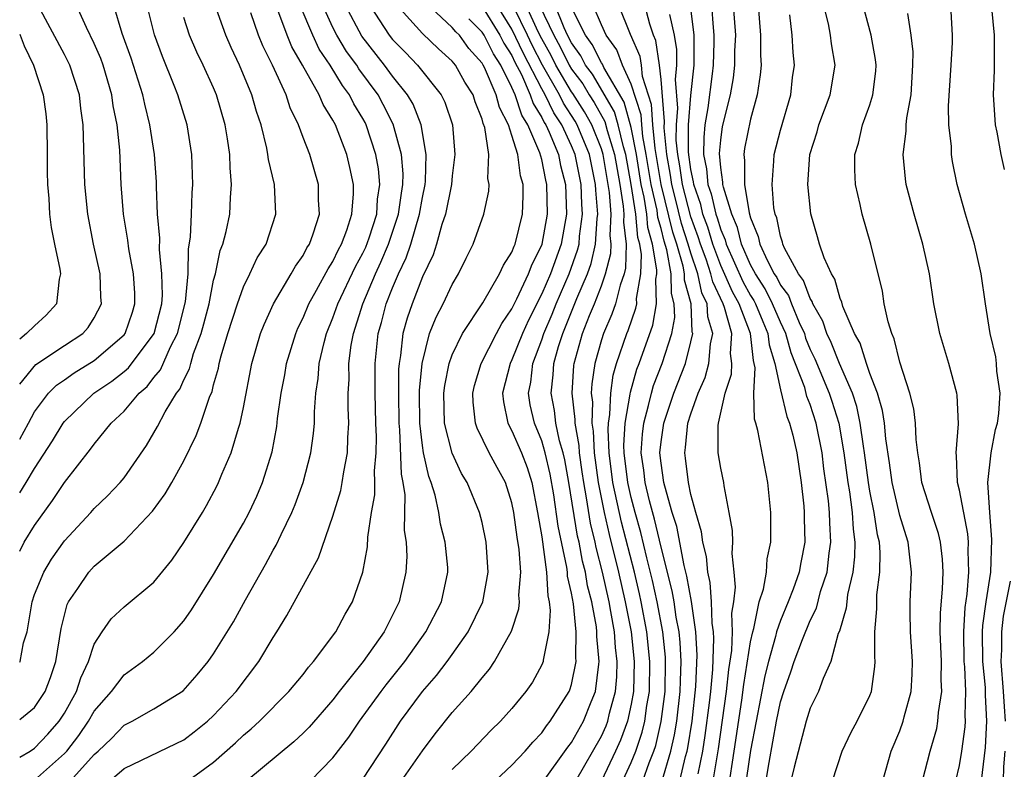
# Model space of a CAD drawing. Units: inches. Extents: x 2499000 to 2502000, y 1479000 to 1482000.
# Drawn here: x 2499000 to 2499066, y 1479440 to 1479490 of the extents above; entities that cross this region are included whole.
import ezdxf

# ---------------------------------------------------------------- set-up
doc = ezdxf.new("R2010")
doc.units = ezdxf.units.IN
doc.header["$MEASUREMENT"] = 0
doc.layers.add('LD24991479_2ft', color=232, linetype='Continuous')

msp = doc.modelspace()

# ---------------------------------------------------------------- linework, layer by layer
at = {"layer": 'LD24991479_2ft'}
for points, elevation in [([(2499045.475, 1479439.475), (2499045.79, 1479441), (2499045.956, 1479442.044), (2499046.242, 1479444.242), (2499046.328, 1479445), (2499046.464, 1479446.464), (2499046.538, 1479448.538), (2499046.509, 1479449), (2499046.425, 1479449.576), (2499046.381, 1479451), (2499046.298, 1479452.298), (2499046.136, 1479453), (2499046.042, 1479454.042), (2499045.79, 1479455), (2499045.71, 1479455.71), (2499045.329, 1479457), (2499045, 1479458.21), (2499044.832, 1479459), (2499044.642, 1479460.642), (2499044.587, 1479461), (2499044.64, 1479461.36), (2499044.802, 1479463), (2499045, 1479463.619), (2499045.487, 1479465), (2499045.948, 1479466.052), (2499046.205, 1479467), (2499046.311, 1479468.311), (2499046.462, 1479469), (2499046.123, 1479470.123), (2499046.092, 1479471), (2499045.74, 1479471.74), (2499045.464, 1479473), (2499045, 1479474.392), (2499044.821, 1479475), (2499044.373, 1479476.373), (2499043.967, 1479478.033), (2499043.714, 1479479), (2499043.626, 1479479.626), (2499043.378, 1479481), (2499043.204, 1479482.796), (2499043.223, 1479483.223), (2499043, 1479486.028), (2499042.896, 1479487), (2499042.646, 1479488.646), (2499042.491, 1479489), (2499042.245, 1479489.755), (2499041.392, 1479493)], 8016), ([(2499023, 1479439.122), (2499024.541, 1479441.459), (2499025.531, 1479443), (2499027, 1479444.998), (2499027.94, 1479446.06), (2499028.66, 1479447), (2499029, 1479447.476), (2499030.069, 1479449), (2499031.051, 1479451), (2499031.417, 1479453), (2499031.28, 1479455), (2499031, 1479456.326), (2499030.822, 1479457), (2499029.994, 1479459), (2499029.616, 1479459.615), (2499028.984, 1479460.984), (2499028.49, 1479463), (2499028.446, 1479465), (2499028.496, 1479465.504), (2499028.796, 1479467), (2499029, 1479467.58), (2499029.683, 1479469), (2499031.057, 1479471.057), (2499032.176, 1479473), (2499032.424, 1479473.576), (2499033, 1479474.467), (2499033.142, 1479474.857), (2499033.215, 1479475), (2499033.707, 1479477), (2499033.761, 1479478.239), (2499033.743, 1479479), (2499033.573, 1479479.572), (2499033.393, 1479481), (2499033, 1479482.284), (2499032.763, 1479483), (2499032.158, 1479484.158), (2499031.947, 1479485), (2499031.157, 1479486.843), (2499031.078, 1479487), (2499031, 1479487.142), (2499030.118, 1479488.118), (2499029.475, 1479489), (2499029.236, 1479489.236), (2499029, 1479489.533), (2499027.206, 1479491.206)], 8038), ([(2499000, 1479465.606), (2499001.081, 1479466.919), (2499003, 1479468.205), (2499004.223, 1479469), (2499004.59, 1479469.41), (2499005, 1479470.049), (2499005.487, 1479471), (2499005.451, 1479471.451), (2499005.406, 1479473), (2499004.951, 1479475), (2499004.562, 1479477), (2499004.378, 1479479), (2499004.251, 1479483), (2499004.091, 1479484.091), (2499004.002, 1479485), (2499003.36, 1479487), (2499003, 1479487.717), (2499001.24, 1479491)], 8064), ([(2499000, 1479461.912), (2499000.582, 1479463), (2499001, 1479463.75), (2499001.939, 1479465), (2499002.461, 1479465.539), (2499003, 1479465.899), (2499003.643, 1479466.357), (2499005, 1479467.188), (2499007, 1479468.906), (2499007.073, 1479469), (2499007.557, 1479470.443), (2499007.728, 1479471), (2499007.713, 1479471.713), (2499007.63, 1479473), (2499007.313, 1479474.687), (2499007.252, 1479475.252), (2499006.97, 1479477), (2499006.813, 1479479), (2499006.705, 1479481.295), (2499006.528, 1479483), (2499006.269, 1479484.269), (2499006.179, 1479485), (2499005.59, 1479487), (2499005.438, 1479487.438), (2499005, 1479488.453), (2499004.474, 1479489.526), (2499003.819, 1479491)], 8062), ([(2499000, 1479458.31), (2499000.442, 1479459), (2499001, 1479459.949), (2499002.198, 1479461.802), (2499002.916, 1479463), (2499003, 1479463.107), (2499004.977, 1479465), (2499006.187, 1479465.813), (2499007, 1479466.445), (2499007.3, 1479466.7), (2499009.009, 1479469), (2499009.52, 1479471), (2499009.565, 1479471.565), (2499009.539, 1479473), (2499009.369, 1479474.631), (2499009.391, 1479475.391), (2499009.249, 1479477), (2499009.168, 1479478.832), (2499009.166, 1479479.166), (2499009.032, 1479481), (2499008.728, 1479483), (2499008.38, 1479484.38), (2499008.259, 1479485), (2499007.473, 1479487.473), (2499006.871, 1479489.129), (2499006.32, 1479491)], 8060), ([(2499000, 1479454.403), (2499000.309, 1479455), (2499001, 1479456.116), (2499002.2, 1479457.8), (2499003, 1479459.017), (2499004.755, 1479461.245), (2499005, 1479461.585), (2499006.14, 1479463), (2499007, 1479463.796), (2499008.006, 1479465), (2499008.544, 1479465.456), (2499009, 1479466.046), (2499009.434, 1479466.566), (2499010.114, 1479468.114), (2499010.582, 1479469), (2499011.123, 1479471.123), (2499011.294, 1479473), (2499011.327, 1479474.673), (2499011.462, 1479475.462), (2499011.529, 1479477), (2499011.569, 1479478.431), (2499011.617, 1479479), (2499011.537, 1479481), (2499011.218, 1479483), (2499010.611, 1479485), (2499010.367, 1479485.633), (2499009.57, 1479487.57), (2499009.029, 1479489.029), (2499008.551, 1479491)], 8058), ([(2499000, 1479443.124), (2499001, 1479443.915), (2499001.716, 1479445), (2499002.061, 1479445.939), (2499002.424, 1479447), (2499002.773, 1479449.226), (2499003.177, 1479450.823), (2499003.272, 1479451), (2499003.908, 1479451.908), (2499004.641, 1479453), (2499005, 1479453.399), (2499007, 1479455.085), (2499008.914, 1479457.086), (2499009.757, 1479458.243), (2499010.202, 1479459), (2499011, 1479460.471), (2499011.838, 1479462.162), (2499012.153, 1479463), (2499012.728, 1479464.728), (2499012.898, 1479465.102), (2499013, 1479465.55), (2499013.321, 1479466.679), (2499013.378, 1479467), (2499013.505, 1479467.505), (2499013.962, 1479469), (2499014.601, 1479471), (2499015, 1479472.125), (2499015.437, 1479473), (2499015.92, 1479474.08), (2499016.514, 1479475), (2499017.179, 1479477), (2499017.074, 1479479), (2499016.674, 1479480.674), (2499016.642, 1479481), (2499016.564, 1479481.436), (2499016.181, 1479483), (2499015.881, 1479483.881), (2499015.571, 1479485), (2499014.734, 1479487), (2499014.179, 1479488.179), (2499013.814, 1479489), (2499013.106, 1479491)], 8054), ([(2499000, 1479440.579), (2499000.712, 1479441), (2499001, 1479441.184), (2499001.879, 1479442.121), (2499002.643, 1479443), (2499003, 1479443.549), (2499003.815, 1479445), (2499004.096, 1479445.904), (2499004.604, 1479447), (2499005, 1479448.173), (2499005.535, 1479449), (2499006.14, 1479449.86), (2499007, 1479450.662), (2499009, 1479452.333), (2499010.191, 1479453.809), (2499011, 1479454.984), (2499012.248, 1479457), (2499012.532, 1479457.468), (2499013.227, 1479458.773), (2499013.339, 1479459), (2499013.56, 1479459.56), (2499014.18, 1479461), (2499014.66, 1479462.66), (2499014.782, 1479463), (2499015, 1479464.044), (2499015.57, 1479467), (2499016.152, 1479469), (2499016.389, 1479469.611), (2499017.009, 1479471), (2499018.197, 1479473), (2499018.482, 1479473.518), (2499019, 1479474.243), (2499019.255, 1479474.745), (2499019.425, 1479475), (2499019.684, 1479475.684), (2499020.097, 1479477), (2499020.038, 1479477.962), (2499020.033, 1479479), (2499019.442, 1479481), (2499019, 1479482.147), (2499018.69, 1479483), (2499018.136, 1479484.136), (2499017.854, 1479485), (2499016.942, 1479487), (2499016.298, 1479488.298), (2499016.013, 1479489), (2499015.491, 1479490.509)], 8052), ([(2499001, 1479439.057), (2499003, 1479440.833), (2499003.153, 1479441), (2499003.961, 1479442.039), (2499004.616, 1479443), (2499005, 1479443.672), (2499006.162, 1479445), (2499007, 1479446.121), (2499008.243, 1479447), (2499009, 1479447.622), (2499010.359, 1479449), (2499011, 1479449.722), (2499011.523, 1479450.477), (2499013, 1479452.848), (2499015, 1479456.293), (2499015.381, 1479457), (2499015.898, 1479458.102), (2499016.277, 1479459), (2499016.933, 1479461.067), (2499017.239, 1479462.761), (2499017.293, 1479463.293), (2499017.523, 1479465), (2499017.767, 1479466.233), (2499017.896, 1479467), (2499018.505, 1479469), (2499018.65, 1479469.35), (2499019, 1479470.053), (2499019.385, 1479471), (2499019.901, 1479471.901), (2499020.67, 1479473.33), (2499021, 1479473.828), (2499021.375, 1479474.625), (2499021.581, 1479475), (2499021.937, 1479475.937), (2499022.27, 1479477), (2499022.38, 1479478.38), (2499022.377, 1479479), (2499022.138, 1479480.138), (2499021.931, 1479481), (2499021.162, 1479483), (2499021, 1479483.307), (2499020.35, 1479484.35), (2499020.082, 1479485), (2499018.97, 1479487), (2499018.235, 1479488.235), (2499017.925, 1479489), (2499017.311, 1479490.689)], 8050), ([(2499003.211, 1479438.789), (2499005, 1479440.771), (2499005.261, 1479441), (2499006.149, 1479441.851), (2499007, 1479442.727), (2499007.546, 1479443), (2499009, 1479443.822), (2499010.956, 1479445.044), (2499011.897, 1479446.103), (2499012.628, 1479447), (2499013, 1479447.525), (2499014.328, 1479449.672), (2499015.13, 1479451.13), (2499016.481, 1479453.519), (2499017, 1479454.476), (2499017.197, 1479454.803), (2499017.519, 1479455.519), (2499018.241, 1479457), (2499018.467, 1479457.533), (2499018.996, 1479459), (2499019.527, 1479461), (2499019.699, 1479462.301), (2499019.754, 1479463), (2499019.754, 1479463.754), (2499019.851, 1479465), (2499020.017, 1479465.983), (2499020.086, 1479467), (2499020.409, 1479468.409), (2499020.569, 1479469), (2499021, 1479470.05), (2499021.327, 1479471), (2499022.509, 1479473.492), (2499023, 1479474.384), (2499023.197, 1479474.803), (2499023.426, 1479475.426), (2499023.934, 1479477), (2499023.996, 1479478.005), (2499024.143, 1479479), (2499024.05, 1479480.05), (2499023.885, 1479481), (2499023.229, 1479483), (2499023.152, 1479483.152), (2499023, 1479483.432), (2499022.406, 1479484.406), (2499022.117, 1479485), (2499021.637, 1479485.637), (2499020.822, 1479487), (2499020.081, 1479488.081), (2499019.643, 1479489), (2499018.807, 1479491)], 8048), ([(2499006.049, 1479439), (2499007, 1479439.821), (2499010.497, 1479441.503), (2499011, 1479441.761), (2499011.707, 1479442.293), (2499012.597, 1479443), (2499013, 1479443.375), (2499014.507, 1479445), (2499016.026, 1479447), (2499017, 1479448.624), (2499017.248, 1479449), (2499017.916, 1479450.084), (2499020.032, 1479453.968), (2499021, 1479456.763), (2499021.523, 1479458.477), (2499021.623, 1479459), (2499021.72, 1479459.72), (2499021.973, 1479461), (2499021.996, 1479461.996), (2499022.062, 1479463), (2499022.024, 1479464.024), (2499022.025, 1479465), (2499022.085, 1479465.915), (2499022.073, 1479467), (2499022.223, 1479468.222), (2499022.371, 1479469), (2499022.997, 1479471), (2499023.852, 1479473), (2499024.22, 1479473.78), (2499024.729, 1479475), (2499025.404, 1479477), (2499025.586, 1479478.414), (2499025.691, 1479479), (2499025.706, 1479479.706), (2499025.589, 1479481), (2499025.042, 1479483.042), (2499024.368, 1479484.368), (2499024.022, 1479485), (2499022.744, 1479486.744), (2499022.592, 1479487), (2499021.92, 1479487.92), (2499021.266, 1479489), (2499021, 1479489.53), (2499020.321, 1479491)], 8046), ([(2499011, 1479438.796), (2499013, 1479440.248), (2499014.46, 1479441.54), (2499015, 1479442.054), (2499015.519, 1479442.481), (2499016.073, 1479443), (2499018.053, 1479445), (2499019, 1479446.142), (2499019.367, 1479446.633), (2499019.704, 1479447), (2499021.189, 1479449), (2499021.816, 1479450.184), (2499022.303, 1479451), (2499022.995, 1479453), (2499023.311, 1479454.689), (2499023.335, 1479455.335), (2499023.596, 1479457), (2499023.81, 1479458.19), (2499023.814, 1479459), (2499023.785, 1479459.784), (2499023.898, 1479461), (2499023.917, 1479462.083), (2499023.881, 1479463), (2499023.835, 1479465), (2499023.832, 1479467), (2499024.037, 1479469), (2499024.254, 1479469.746), (2499024.579, 1479471), (2499025, 1479472.059), (2499025.396, 1479473), (2499025.919, 1479474.082), (2499026.215, 1479475), (2499026.809, 1479477), (2499027, 1479478.113), (2499027.189, 1479479), (2499027.209, 1479479.209), (2499027.259, 1479481), (2499026.913, 1479483), (2499026.373, 1479484.373), (2499026.008, 1479485), (2499025, 1479486.253), (2499024.457, 1479487), (2499022.937, 1479488.937), (2499021.851, 1479491)], 8044), ([(2499023.467, 1479491), (2499024.77, 1479489), (2499025, 1479488.709), (2499025.857, 1479487.857), (2499026.677, 1479487), (2499028.263, 1479485), (2499028.511, 1479484.511), (2499029.016, 1479483), (2499029.179, 1479481), (2499029, 1479479.578), (2499028.945, 1479479), (2499028.549, 1479477), (2499028.306, 1479476.306), (2499027.947, 1479475), (2499027.714, 1479474.286), (2499027, 1479472.804), (2499026.301, 1479471), (2499025.976, 1479470.024), (2499025.69, 1479469), (2499025.536, 1479467.536), (2499025.436, 1479467), (2499025.399, 1479466.601), (2499025.387, 1479465), (2499025.412, 1479463), (2499025.466, 1479462.534), (2499025.568, 1479459.568), (2499025.684, 1479459), (2499025.81, 1479458.19), (2499025.786, 1479455.785), (2499025.907, 1479455), (2499025.95, 1479454.05), (2499025.888, 1479453), (2499025.442, 1479451), (2499024.44, 1479449), (2499023.031, 1479447), (2499021.423, 1479445), (2499021, 1479444.441), (2499019.398, 1479442.602), (2499019, 1479442.196), (2499018.387, 1479441.613), (2499015.221, 1479439)], 8042), ([(2499019.486, 1479439), (2499021, 1479440.555), (2499022.059, 1479441.941), (2499022.775, 1479443), (2499024.226, 1479445), (2499024.559, 1479445.441), (2499025.812, 1479447), (2499027.239, 1479449), (2499028.271, 1479451), (2499028.711, 1479453), (2499028.695, 1479453.305), (2499028.535, 1479455), (2499028.214, 1479456.214), (2499028.094, 1479457), (2499027.847, 1479458.153), (2499027.587, 1479459), (2499027.419, 1479459.419), (2499027.079, 1479461), (2499027, 1479461.5), (2499026.824, 1479463), (2499026.812, 1479465), (2499026.814, 1479465.186), (2499026.981, 1479467), (2499027.48, 1479469), (2499027.91, 1479470.09), (2499028.386, 1479471), (2499029, 1479472.296), (2499029.428, 1479473), (2499029.936, 1479474.064), (2499030.409, 1479475), (2499031.118, 1479477), (2499031.452, 1479478.548), (2499031.48, 1479479), (2499031.394, 1479479.394), (2499031.446, 1479481), (2499031.175, 1479482.825), (2499031.077, 1479483.077), (2499031, 1479483.384), (2499030.542, 1479484.542), (2499030.396, 1479485), (2499029.851, 1479485.851), (2499029.207, 1479487), (2499029, 1479487.258), (2499028.085, 1479488.085), (2499027, 1479489.115), (2499025.309, 1479491)], 8040), ([(2499031, 1479490.936), (2499032.199, 1479489), (2499032.466, 1479488.466), (2499033, 1479487.641), (2499033.203, 1479487.203), (2499033.637, 1479486.363), (2499034.233, 1479485), (2499034.419, 1479484.419), (2499035, 1479483.489), (2499035.158, 1479483.158), (2499035.264, 1479483), (2499035.494, 1479482.507), (2499036.115, 1479481), (2499036.263, 1479480.263), (2499036.588, 1479479), (2499036.658, 1479477), (2499036.299, 1479475), (2499035.579, 1479473), (2499035, 1479471.658), (2499034.108, 1479469.893), (2499033.703, 1479469), (2499033, 1479467.235), (2499032.875, 1479467), (2499032.371, 1479465), (2499032.426, 1479464.426), (2499032.722, 1479463), (2499033, 1479462.485), (2499033.632, 1479461), (2499034.013, 1479460.013), (2499034.335, 1479459), (2499034.725, 1479457), (2499035, 1479455.364), (2499035.321, 1479453), (2499035.404, 1479451.404), (2499035.497, 1479451), (2499035.565, 1479450.435), (2499035.464, 1479449), (2499035.09, 1479447.09), (2499035.087, 1479447), (2499035, 1479446.782), (2499034.37, 1479445.63), (2499033.935, 1479445), (2499033, 1479443.864), (2499032.225, 1479443), (2499031.605, 1479442.395), (2499030.273, 1479441), (2499029, 1479439.77)], 8034), ([(2499031.868, 1479439), (2499033, 1479440.048), (2499033.883, 1479441), (2499034.397, 1479441.603), (2499035, 1479442.218), (2499035.317, 1479442.683), (2499035.573, 1479443), (2499036.841, 1479445), (2499036.89, 1479445.11), (2499037, 1479445.466), (2499037.308, 1479447), (2499037.281, 1479447.28), (2499037.315, 1479449), (2499037.125, 1479450.875), (2499037, 1479451.58), (2499036.735, 1479452.734), (2499036.721, 1479453), (2499036.678, 1479453.322), (2499036.089, 1479456.089), (2499035.809, 1479458.191), (2499035.572, 1479459.572), (2499035.236, 1479461), (2499035, 1479461.813), (2499034.503, 1479463), (2499034.228, 1479464.228), (2499034.107, 1479465), (2499034.261, 1479465.739), (2499034.41, 1479467), (2499035, 1479468.574), (2499035.135, 1479469), (2499035.69, 1479470.31), (2499035.964, 1479471), (2499036.836, 1479473), (2499037.405, 1479474.595), (2499037.497, 1479475), (2499037.532, 1479475.532), (2499037.741, 1479477), (2499037.684, 1479477.684), (2499037.644, 1479479), (2499037.239, 1479481), (2499037, 1479481.58), (2499036.34, 1479483), (2499035.803, 1479483.803), (2499035.229, 1479485), (2499035, 1479485.41), (2499033.776, 1479487.776), (2499033, 1479489.42), (2499032.018, 1479491)], 8032), ([(2499035, 1479438.824), (2499036.743, 1479441.257), (2499037, 1479441.575), (2499037.792, 1479443), (2499038.304, 1479444.304), (2499038.595, 1479445), (2499038.817, 1479446.817), (2499038.854, 1479447), (2499038.69, 1479448.69), (2499038.696, 1479449), (2499038.662, 1479449.338), (2499038.349, 1479451), (2499038.076, 1479452.076), (2499037.926, 1479453), (2499037.735, 1479453.735), (2499037.498, 1479455), (2499037.401, 1479455.401), (2499036.816, 1479459), (2499036.541, 1479460.541), (2499036.433, 1479461), (2499036.2, 1479461.8), (2499035.946, 1479463), (2499035.844, 1479463.844), (2499035.634, 1479465), (2499035.769, 1479466.231), (2499035.818, 1479467), (2499036.13, 1479468.13), (2499036.405, 1479469), (2499037.357, 1479471.357), (2499038.06, 1479473), (2499038.306, 1479473.694), (2499038.605, 1479475), (2499038.717, 1479476.717), (2499038.757, 1479477), (2499038.622, 1479478.622), (2499038.61, 1479479), (2499038.194, 1479481), (2499037.378, 1479483), (2499037.243, 1479483.243), (2499036.448, 1479484.448), (2499036.184, 1479485), (2499035.06, 1479487), (2499034.348, 1479488.348), (2499034.045, 1479489), (2499033.117, 1479490.883)], 8030), ([(2499037.294, 1479439), (2499039, 1479442.005), (2499039.308, 1479442.692), (2499039.422, 1479443), (2499039.541, 1479443.542), (2499039.94, 1479445), (2499040.027, 1479445.973), (2499040.055, 1479447), (2499039.943, 1479447.943), (2499039.87, 1479449), (2499039.64, 1479450.36), (2499039.516, 1479451), (2499039.076, 1479453), (2499038.654, 1479454.654), (2499038.589, 1479455), (2499038.278, 1479456.278), (2499038.009, 1479457.991), (2499037.813, 1479459), (2499037.718, 1479459.718), (2499037.52, 1479461), (2499037.499, 1479461.499), (2499037.232, 1479463), (2499037.24, 1479463.24), (2499037.034, 1479465), (2499037.147, 1479466.853), (2499037.168, 1479467), (2499037.736, 1479469), (2499038.207, 1479470.207), (2499038.539, 1479471), (2499039, 1479472.207), (2499039.283, 1479473), (2499039.632, 1479474.368), (2499039.65, 1479475), (2499039.577, 1479475.577), (2499039.649, 1479477), (2499039.547, 1479478.453), (2499039.119, 1479481), (2499039, 1479481.385), (2499038.358, 1479483), (2499037.873, 1479483.874), (2499037.094, 1479485.094), (2499037, 1479485.219), (2499035.953, 1479487), (2499035.637, 1479487.637), (2499035, 1479488.769), (2499034.77, 1479489.23), (2499033.96, 1479491)], 8028), ([(2499034.856, 1479491), (2499035.803, 1479489), (2499036.234, 1479488.234), (2499036.846, 1479487), (2499037, 1479486.737), (2499037.744, 1479485.744), (2499038.185, 1479485), (2499038.504, 1479484.504), (2499039.223, 1479483.223), (2499039.377, 1479482.623), (2499039.877, 1479481), (2499040.228, 1479479), (2499040.464, 1479477.536), (2499040.501, 1479477), (2499040.475, 1479476.475), (2499040.662, 1479475), (2499040.615, 1479473.385), (2499040.517, 1479473), (2499040.248, 1479472.249), (2499039.944, 1479471), (2499039.705, 1479470.295), (2499039.134, 1479469), (2499039, 1479468.578), (2499038.555, 1479467), (2499038.362, 1479465.638), (2499038.323, 1479465), (2499038.394, 1479464.394), (2499038.349, 1479463), (2499038.447, 1479462.447), (2499038.509, 1479461), (2499038.782, 1479459), (2499039.181, 1479457), (2499039.52, 1479455.521), (2499040.141, 1479453), (2499040.599, 1479451), (2499040.984, 1479449), (2499041.199, 1479447), (2499041.151, 1479445), (2499041, 1479444.151), (2499040.745, 1479443), (2499040.275, 1479441.725), (2499039.951, 1479441), (2499039, 1479439.013)], 8026), ([(2499039.499, 1479437), (2499041, 1479440.232), (2499041.304, 1479441), (2499041.732, 1479442.268), (2499041.901, 1479443), (2499042.044, 1479444.044), (2499042.214, 1479445), (2499042.253, 1479447), (2499042.045, 1479449), (2499041.671, 1479451), (2499041.552, 1479451.552), (2499041.209, 1479453), (2499040.356, 1479456.356), (2499039.775, 1479459), (2499039.513, 1479461), (2499039.444, 1479462.556), (2499039.468, 1479463), (2499039.568, 1479463.568), (2499039.622, 1479465), (2499039.785, 1479466.215), (2499040.019, 1479467), (2499040.697, 1479469), (2499040.79, 1479469.21), (2499041.308, 1479470.692), (2499041.364, 1479471), (2499041.354, 1479471.355), (2499041.65, 1479473), (2499041.689, 1479474.311), (2499041.574, 1479475), (2499041.448, 1479475.447), (2499041.305, 1479477), (2499040.997, 1479479), (2499040.636, 1479481), (2499040.474, 1479481.527), (2499040.122, 1479483), (2499039.871, 1479483.871), (2499038.394, 1479486.394), (2499037.94, 1479487), (2499037.628, 1479487.628), (2499037, 1479488.489), (2499036.736, 1479489), (2499036.495, 1479489.505), (2499035.889, 1479491)], 8024), ([(2499041.777, 1479439), (2499042.199, 1479440.199), (2499042.516, 1479441), (2499042.638, 1479441.362), (2499043.014, 1479442.986), (2499043.265, 1479445), (2499043.305, 1479447), (2499043.289, 1479447.289), (2499043.108, 1479449), (2499042.739, 1479451), (2499042.43, 1479452.43), (2499042.052, 1479453.948), (2499041.651, 1479455.651), (2499041.266, 1479457), (2499041, 1479458.013), (2499040.776, 1479459), (2499040.532, 1479461), (2499040.51, 1479461.49), (2499040.591, 1479463), (2499040.931, 1479464.931), (2499040.941, 1479465.059), (2499041.384, 1479466.616), (2499041.536, 1479467), (2499042.44, 1479469.56), (2499042.698, 1479471), (2499042.655, 1479472.655), (2499042.717, 1479473), (2499042.725, 1479473.274), (2499042.435, 1479475), (2499042.12, 1479476.12), (2499042.039, 1479477), (2499041.864, 1479478.136), (2499041.665, 1479479), (2499041.346, 1479481), (2499041, 1479482.82), (2499040.519, 1479484.519), (2499039.168, 1479486.832), (2499039.065, 1479487.065), (2499039, 1479487.156), (2499038.388, 1479488.388), (2499037.942, 1479489), (2499037, 1479490.871)], 8022), ([(2499043.054, 1479438.946), (2499043.655, 1479441), (2499043.902, 1479442.098), (2499044.045, 1479443), (2499044.283, 1479445), (2499044.294, 1479445.706), (2499044.351, 1479447), (2499044.281, 1479448.281), (2499044.205, 1479449), (2499044.02, 1479449.98), (2499043.874, 1479451), (2499043.746, 1479451.746), (2499043, 1479454.673), (2499042.554, 1479456.554), (2499042.222, 1479457.778), (2499041.936, 1479459), (2499041.844, 1479459.844), (2499041.674, 1479461), (2499041.749, 1479462.252), (2499041.832, 1479463), (2499042.164, 1479464.164), (2499042.35, 1479465), (2499042.493, 1479465.507), (2499043.082, 1479467), (2499043.714, 1479469), (2499043.919, 1479470.081), (2499043.884, 1479471), (2499043.688, 1479471.688), (2499043.665, 1479473), (2499043.379, 1479474.621), (2499043.202, 1479475.202), (2499043, 1479476.055), (2499042.792, 1479476.792), (2499042.732, 1479477.268), (2499042.333, 1479479), (2499042.01, 1479481), (2499041.778, 1479482.222), (2499041.703, 1479483), (2499041.664, 1479483.664), (2499041, 1479485.735), (2499040.414, 1479487), (2499040.024, 1479488.024), (2499039.321, 1479489), (2499039, 1479489.705), (2499038.452, 1479491)], 8020), ([(2499044.251, 1479439), (2499044.637, 1479440.637), (2499044.744, 1479441), (2499044.791, 1479441.209), (2499045.074, 1479443), (2499045.334, 1479445.334), (2499045.424, 1479447.423), (2499045.326, 1479449), (2499045.033, 1479451.033), (2499044.733, 1479452.733), (2499044.551, 1479453.449), (2499044.05, 1479456.05), (2499043.75, 1479457), (2499043.245, 1479458.754), (2499043.193, 1479459), (2499043, 1479460.304), (2499042.921, 1479461), (2499043, 1479461.739), (2499043.175, 1479463), (2499043.854, 1479465), (2499044.631, 1479467), (2499045, 1479468.454), (2499045.12, 1479469), (2499045.092, 1479469.092), (2499045.025, 1479471), (2499044.578, 1479472.578), (2499044.571, 1479473), (2499044.479, 1479473.521), (2499044.045, 1479475), (2499043.787, 1479475.788), (2499043.002, 1479479), (2499042.599, 1479481.401), (2499042.444, 1479483), (2499042.364, 1479484.364), (2499041.76, 1479486.24), (2499041.679, 1479487), (2499041.589, 1479487.589), (2499040.944, 1479489.056), (2499040.178, 1479491)], 8018), ([(2499047.509, 1479438.491), (2499047.904, 1479441), (2499048.413, 1479444.413), (2499048.54, 1479445.46), (2499049, 1479448.317), (2499049.143, 1479449), (2499049.215, 1479449.215), (2499049.586, 1479451), (2499049.866, 1479451.866), (2499050.064, 1479453), (2499050.118, 1479453.882), (2499050.354, 1479455), (2499050.367, 1479456.366), (2499050.349, 1479457), (2499050.164, 1479459), (2499049.492, 1479462.508), (2499049.351, 1479463), (2499049.259, 1479463.259), (2499049.221, 1479465), (2499049.31, 1479466.69), (2499049.244, 1479467), (2499049.187, 1479467.187), (2499049.001, 1479469), (2499048.237, 1479471), (2499047.794, 1479471.794), (2499047, 1479473.566), (2499046.459, 1479475), (2499046.123, 1479476.123), (2499045.804, 1479477), (2499045.658, 1479477.658), (2499045.186, 1479479), (2499045.171, 1479479.171), (2499045, 1479479.992), (2499044.839, 1479481.161), (2499044.842, 1479483), (2499045, 1479484.965), (2499045.213, 1479487), (2499045.222, 1479487.222), (2499045.221, 1479489), (2499044.974, 1479491)], 8012), ([(2499046.378, 1479491), (2499046.482, 1479489.518), (2499046.546, 1479489), (2499046.546, 1479488.546), (2499046.483, 1479487), (2499046.423, 1479486.423), (2499046.127, 1479484.127), (2499045.936, 1479483), (2499045.855, 1479482.145), (2499045.853, 1479481), (2499046.051, 1479480.051), (2499046.142, 1479479), (2499046.365, 1479478.365), (2499046.669, 1479477), (2499046.757, 1479476.757), (2499047, 1479475.947), (2499047.287, 1479475.287), (2499047.357, 1479475), (2499048.484, 1479472.484), (2499049, 1479471.56), (2499049.222, 1479471.222), (2499049.332, 1479471), (2499049.814, 1479469.814), (2499050.165, 1479469), (2499050.242, 1479468.242), (2499050.62, 1479467), (2499051, 1479465.22), (2499051.436, 1479463.436), (2499051.618, 1479463), (2499051.825, 1479462.175), (2499052.094, 1479461), (2499052.389, 1479459), (2499052.568, 1479457.432), (2499052.597, 1479457), (2499052.595, 1479456.594), (2499052.636, 1479455), (2499052.365, 1479453.635), (2499052.259, 1479453), (2499051.849, 1479451.85), (2499051.523, 1479451), (2499051, 1479449.753), (2499050.748, 1479449), (2499050.681, 1479448.681), (2499050.2, 1479447), (2499049.961, 1479446.04), (2499049.363, 1479443), (2499049, 1479441.034), (2499048.476, 1479437.524)], 8010), ([(2499049.896, 1479438.104), (2499050.239, 1479440.239), (2499050.74, 1479443), (2499051, 1479444.291), (2499051.219, 1479445), (2499051.695, 1479446.305), (2499051.919, 1479447), (2499052.472, 1479448.472), (2499053, 1479449.753), (2499053.41, 1479450.59), (2499053.698, 1479451.698), (2499054.133, 1479453), (2499054.279, 1479454.279), (2499054.39, 1479455), (2499054.303, 1479456.303), (2499054.29, 1479457), (2499054.219, 1479457.782), (2499053.919, 1479459.919), (2499053.794, 1479461), (2499053.407, 1479463), (2499053, 1479464.24), (2499052.777, 1479464.777), (2499052.626, 1479465.374), (2499051.711, 1479467.71), (2499051.353, 1479469), (2499051, 1479469.763), (2499050.477, 1479471), (2499049.988, 1479471.988), (2499049.322, 1479473), (2499049, 1479473.604), (2499048.393, 1479475), (2499048.12, 1479476.12), (2499047.738, 1479477), (2499047.178, 1479478.822), (2499047.149, 1479479), (2499047.149, 1479479.149), (2499047, 1479480.128), (2499046.916, 1479481.084), (2499047, 1479481.976), (2499047.123, 1479482.877), (2499047.643, 1479485), (2499047.857, 1479486.143), (2499047.947, 1479487), (2499047.95, 1479487.95), (2499048.001, 1479489), (2499047.863, 1479491)], 8008), ([(2499049.514, 1479491), (2499049.672, 1479489), (2499049.667, 1479487.667), (2499049.702, 1479487), (2499049.644, 1479486.356), (2499049.451, 1479485), (2499049, 1479483.367), (2499048.595, 1479481.405), (2499048.54, 1479481), (2499048.601, 1479480.601), (2499048.592, 1479479), (2499048.904, 1479477.096), (2499049, 1479476.764), (2499049.514, 1479475.514), (2499049.617, 1479475), (2499050.124, 1479473.876), (2499050.59, 1479473), (2499050.753, 1479472.753), (2499051, 1479472.254), (2499051.546, 1479471.546), (2499051.748, 1479471), (2499052.266, 1479469.733), (2499052.606, 1479469), (2499052.692, 1479468.691), (2499053, 1479467.93), (2499053.299, 1479467.299), (2499054.276, 1479465), (2499054.458, 1479464.458), (2499054.907, 1479463), (2499055.256, 1479461), (2499055.517, 1479459), (2499055.623, 1479458.377), (2499055.805, 1479457), (2499055.87, 1479455.87), (2499055.989, 1479455), (2499055.975, 1479454.024), (2499055.861, 1479453), (2499055.505, 1479451.505), (2499055.442, 1479451), (2499055.414, 1479450.586), (2499054.953, 1479449.047), (2499054.879, 1479448.879), (2499054.378, 1479447), (2499053.855, 1479445.856), (2499053.549, 1479445), (2499053, 1479443.877), (2499052.733, 1479443), (2499051.911, 1479439.911), (2499051.702, 1479439)], 8006), ([(2499057.866, 1479439), (2499058.415, 1479441), (2499059, 1479442.347), (2499059.237, 1479443), (2499059.305, 1479443.305), (2499059.775, 1479445), (2499059.836, 1479446.165), (2499059.851, 1479447), (2499059.711, 1479449), (2499059.695, 1479450.305), (2499059.703, 1479451), (2499059.784, 1479453), (2499059.566, 1479455), (2499059.422, 1479455.422), (2499059, 1479456.8), (2499058.485, 1479459), (2499058.321, 1479460.32), (2499058.069, 1479461.931), (2499057.971, 1479463), (2499057.84, 1479463.84), (2499057.502, 1479465), (2499057, 1479466.328), (2499056.767, 1479467), (2499056.346, 1479468.346), (2499055.967, 1479469), (2499055.189, 1479470.811), (2499055.111, 1479471.111), (2499055, 1479471.359), (2499054.657, 1479472.657), (2499054.42, 1479473), (2499053.925, 1479474.075), (2499053.621, 1479475), (2499053.495, 1479475.496), (2499053.034, 1479477.034), (2499052.833, 1479479), (2499052.976, 1479481), (2499053.465, 1479482.535), (2499053.585, 1479483), (2499054.333, 1479485), (2499054.672, 1479487), (2499054.427, 1479488.426), (2499054.365, 1479489), (2499054.224, 1479489.775), (2499053.921, 1479491)], 8002), ([(2499060.528, 1479439), (2499061.047, 1479441), (2499061.477, 1479442.523), (2499061.563, 1479443), (2499061.593, 1479443.593), (2499061.819, 1479445), (2499061.772, 1479445.772), (2499061.789, 1479447), (2499061.715, 1479449), (2499061.725, 1479450.275), (2499061.864, 1479451.864), (2499061.9, 1479453), (2499061.864, 1479453.864), (2499061.737, 1479455), (2499061.6, 1479455.6), (2499061.127, 1479457), (2499060.486, 1479459), (2499060.325, 1479460.325), (2499060.203, 1479461), (2499060.096, 1479461.904), (2499060.063, 1479463), (2499059.95, 1479463.95), (2499059.687, 1479465), (2499059, 1479467.088), (2499058.635, 1479468.635), (2499058.459, 1479469), (2499058.217, 1479469.784), (2499057.964, 1479471), (2499057.838, 1479471.838), (2499057.052, 1479475), (2499056.476, 1479477), (2499056.347, 1479477.652), (2499056.035, 1479479), (2499055.983, 1479479.983), (2499055.989, 1479481), (2499056.224, 1479481.776), (2499056.504, 1479483), (2499057, 1479484.342), (2499057.206, 1479485), (2499057.394, 1479486.606), (2499057.42, 1479487), (2499057.382, 1479487.382), (2499057.085, 1479489), (2499056.547, 1479491)], 8000), ([(2499062.769, 1479439), (2499063, 1479440.029), (2499063.157, 1479441), (2499063.385, 1479442.615), (2499063.405, 1479443), (2499063.382, 1479443.382), (2499063.436, 1479445), (2499063.363, 1479446.637), (2499063.327, 1479447), (2499063.293, 1479449), (2499063.382, 1479450.618), (2499063.51, 1479451.51), (2499063.627, 1479453), (2499063.582, 1479454.418), (2499063.606, 1479455), (2499063.561, 1479455.562), (2499063, 1479458.504), (2499062.872, 1479459), (2499062.802, 1479460.802), (2499062.772, 1479461), (2499062.933, 1479462.934), (2499062.856, 1479464.856), (2499062.833, 1479465), (2499062.289, 1479467), (2499061.689, 1479469), (2499061.291, 1479471), (2499060.99, 1479473), (2499060.556, 1479475), (2499059.964, 1479477), (2499059.432, 1479479), (2499059.376, 1479479.376), (2499059.221, 1479481), (2499059.438, 1479482.562), (2499059.436, 1479483), (2499059.472, 1479483.473), (2499059.761, 1479485), (2499059.885, 1479487), (2499059.889, 1479487.889), (2499059.767, 1479489), (2499059.542, 1479490.458)], 7998), ([(2499064.486, 1479439), (2499064.671, 1479440.671), (2499064.758, 1479441.242), (2499064.847, 1479443), (2499064.744, 1479444.744), (2499064.752, 1479445), (2499064.741, 1479445.259), (2499064.572, 1479447), (2499064.558, 1479449), (2499064.581, 1479449.419), (2499064.797, 1479451), (2499065.096, 1479453), (2499065.18, 1479455.18), (2499065.032, 1479457), (2499064.914, 1479459), (2499065.138, 1479461), (2499065.43, 1479462.57), (2499065.56, 1479463), (2499065.643, 1479463.644), (2499065.728, 1479465), (2499065.514, 1479466.485), (2499065.486, 1479467), (2499065.439, 1479467.439), (2499065.069, 1479469), (2499064.75, 1479471), (2499064.468, 1479473), (2499064.004, 1479475), (2499063.401, 1479477), (2499062.845, 1479479), (2499062.533, 1479480.533), (2499062.464, 1479481), (2499062.462, 1479481.539), (2499062.3, 1479483), (2499062.279, 1479484.279), (2499062.453, 1479487), (2499062.527, 1479488.527), (2499062.53, 1479489), (2499062.427, 1479491)], 7996), ([(2499065.145, 1479490.854), (2499065.338, 1479489), (2499065.319, 1479487.319), (2499065.338, 1479486.662), (2499065.268, 1479485), (2499065.398, 1479483), (2499065.504, 1479482.496), (2499065.777, 1479481), (2499066.011, 1479480.01)], 7994), ([(2499000, 1479446.957), (2499000.031, 1479447), (2499000.249, 1479448.249), (2499000.493, 1479449), (2499000.826, 1479451), (2499001, 1479451.502), (2499001.614, 1479453), (2499002.139, 1479453.861), (2499003, 1479455.108), (2499004.763, 1479457), (2499005, 1479457.272), (2499005.885, 1479458.115), (2499006.727, 1479459), (2499007, 1479459.331), (2499008.506, 1479461.494), (2499009.242, 1479462.758), (2499009.759, 1479463.759), (2499010.511, 1479465), (2499010.733, 1479465.267), (2499011, 1479465.904), (2499011.378, 1479466.622), (2499011.464, 1479467), (2499011.65, 1479467.65), (2499012.175, 1479469), (2499012.346, 1479469.654), (2499012.692, 1479471), (2499013, 1479472.573), (2499013.117, 1479473), (2499013.441, 1479474.559), (2499013.627, 1479475), (2499013.845, 1479475.845), (2499014.082, 1479477), (2499014.133, 1479478.133), (2499014.211, 1479479), (2499014.102, 1479480.102), (2499014.079, 1479481), (2499013.934, 1479482.067), (2499013.778, 1479483), (2499013.205, 1479485), (2499013, 1479485.477), (2499012.297, 1479487), (2499011.872, 1479487.872), (2499011.383, 1479489), (2499011, 1479490.2)], 8056), ([(2499025.593, 1479439), (2499027, 1479441.004), (2499027.849, 1479442.151), (2499029, 1479443.577), (2499030.266, 1479445), (2499031, 1479445.913), (2499031.502, 1479446.498), (2499031.829, 1479447), (2499032.962, 1479449.038), (2499033.465, 1479450.535), (2499033.501, 1479451), (2499033.463, 1479451.463), (2499033.595, 1479453), (2499033.49, 1479454.51), (2499033.351, 1479455.351), (2499033.134, 1479457), (2499033, 1479457.646), (2499032.567, 1479459), (2499032.009, 1479460.009), (2499031.485, 1479461), (2499030.66, 1479462.66), (2499030.55, 1479463), (2499030.399, 1479464.399), (2499030.379, 1479465), (2499030.494, 1479465.506), (2499030.939, 1479467), (2499031.955, 1479469), (2499032.324, 1479469.676), (2499033, 1479470.65), (2499033.338, 1479471.338), (2499034.112, 1479473), (2499034.35, 1479473.65), (2499035, 1479474.922), (2499035.028, 1479475), (2499035.393, 1479477), (2499035.351, 1479479), (2499035.279, 1479479.279), (2499035, 1479480.67), (2499034.877, 1479481.123), (2499034.063, 1479483), (2499033.655, 1479483.655), (2499033.223, 1479485), (2499033, 1479485.51), (2499032.246, 1479487), (2499031.757, 1479487.756), (2499031.135, 1479489), (2499031, 1479489.217), (2499030.102, 1479490.102)], 8036), ([(2499046.485, 1479439), (2499046.847, 1479441.153), (2499047.383, 1479445), (2499047.531, 1479446.469), (2499047.732, 1479447.732), (2499047.783, 1479449), (2499047.744, 1479450.256), (2499047.875, 1479451), (2499047.997, 1479451.997), (2499047.9, 1479453), (2499047.754, 1479454.246), (2499047.803, 1479455), (2499047.784, 1479455.784), (2499047.571, 1479457), (2499047.224, 1479458.776), (2499047.2, 1479459), (2499047, 1479459.966), (2499046.833, 1479461), (2499046.822, 1479462.822), (2499046.845, 1479463), (2499047.299, 1479465), (2499047.722, 1479466.278), (2499047.753, 1479467), (2499047.664, 1479467.665), (2499047.75, 1479469), (2499047.26, 1479470.74), (2499047.161, 1479471), (2499046.464, 1479472.464), (2499046.346, 1479473), (2499046.019, 1479473.981), (2499045.635, 1479475), (2499045.488, 1479475.488), (2499045, 1479476.832), (2499044.426, 1479479), (2499044.252, 1479480.251), (2499044.116, 1479481), (2499044.021, 1479481.978), (2499044.023, 1479483), (2499044.113, 1479484.113), (2499043.957, 1479486.043), (2499044.047, 1479487), (2499044.047, 1479488.047), (2499043.888, 1479489), (2499043.593, 1479490.407)], 8014), ([(2499054.487, 1479439), (2499055.137, 1479441), (2499055.735, 1479442.265), (2499056.14, 1479443), (2499057, 1479444.714), (2499057.109, 1479445), (2499057.339, 1479446.661), (2499057.36, 1479447), (2499057.329, 1479447.329), (2499057.33, 1479449), (2499057.46, 1479450.54), (2499057.455, 1479451), (2499057.474, 1479451.474), (2499057.672, 1479453), (2499057.695, 1479454.305), (2499057.638, 1479455), (2499057.509, 1479455.508), (2499057.291, 1479457), (2499057, 1479458.423), (2499056.902, 1479459), (2499056.638, 1479461), (2499056.563, 1479461.437), (2499056.35, 1479463), (2499056.114, 1479464.114), (2499055.828, 1479465), (2499054.965, 1479467), (2499054.393, 1479468.393), (2499054.105, 1479469), (2499053.838, 1479469.838), (2499053.177, 1479471), (2499053.139, 1479471.14), (2499053, 1479471.342), (2499052.551, 1479472.551), (2499052.205, 1479473), (2499051.273, 1479474.727), (2499051.161, 1479475), (2499051.133, 1479475.133), (2499051, 1479475.525), (2499050.754, 1479476.754), (2499050.653, 1479477), (2499050.567, 1479477.433), (2499050.436, 1479479), (2499050.566, 1479480.566), (2499050.57, 1479481), (2499051, 1479482.647), (2499051.696, 1479485), (2499051.821, 1479486.179), (2499051.935, 1479487), (2499051.85, 1479487.85), (2499051.779, 1479489), (2499051.63, 1479490.37)], 8004), ([(2499000, 1479489.075), (2499000.035, 1479489), (2499000.302, 1479488.302), (2499000.919, 1479487), (2499001.577, 1479485), (2499001.743, 1479483.743), (2499001.818, 1479483), (2499001.848, 1479481), (2499001.837, 1479479.837), (2499001.867, 1479479), (2499001.955, 1479478.045), (2499001.992, 1479477), (2499002.108, 1479476.108), (2499002.325, 1479475), (2499002.682, 1479473.318), (2499002.727, 1479473), (2499002.645, 1479472.645), (2499002.465, 1479471), (2499001.771, 1479470.23), (2499001, 1479469.525), (2499000.459, 1479469), (2499000, 1479468.621)], 8066), ([(2499066.401, 1479452.401), (2499065.944, 1479450.056), (2499065.812, 1479449), (2499065.817, 1479447.816), (2499065.779, 1479447), (2499065.944, 1479445), (2499065.992, 1479443.992), (2499066.059, 1479443)], 7994), ([(2499066.036, 1479441), (2499065.948, 1479439.948), (2499065.934, 1479439)], 7994)]:
    msp.add_lwpolyline(points, dxfattribs=dict(at, elevation=elevation))

doc.saveas('drawing.dxf')
